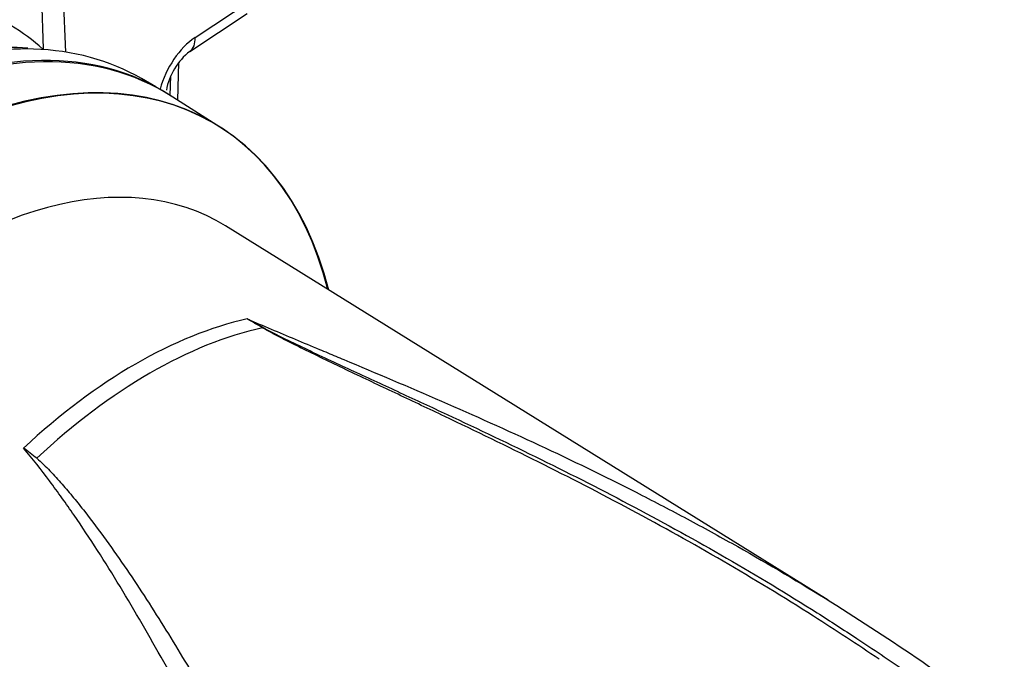
# Paper-space layout 'Sheet1' of a CAD drawing. Units: millimetres. Extents: x 0 to 4158, y 0 to 2940.
# Drawn here: x 2963 to 3059, y 2442 to 2505 of the extents above; entities that cross this region are included whole.
import ezdxf

# ---------------------------------------------------------------- set-up
doc = ezdxf.new("R2010")
doc.units = ezdxf.units.MM
doc.header["$LTSCALE"] = 7
for name, color, linetype in [('tangent', 7, 'Continuous'), ('TSH-1', 7, 'Continuous'), ('visible', 7, 'Continuous')]:
    doc.layers.add(name, color=color, linetype=linetype)

# ---------------------------------------------------------------- blocks, each defined once
blk = doc.blocks.new('SE11')
at = {"layer": 'tangent', "color": 7, "linetype": 'Continuous'}
for p, q in [((2979.937, 2502.907), (2985.54, 2506.619)), ((2977.51, 2497.224), (2977.569, 2499.155))]:
    blk.add_line(p, q, dxfattribs=at)
for centre, radius, start, end in [((2947.571, 2408.836), 76.332, 59.29634, 60.60338), ((2934.48, 2380.432), 107.535, 61.00775, 61.95546)]:
    blk.add_arc(centre, radius, start, end, dxfattribs=at)
for centre, major_axis, ratio, start_param, end_param in [((2933.673, 2450.931), (26.902, 53.856), 0.575946, 6.128236, 6.239481), ((2980.219, 2498.15), (-2.61, -5.225), 0.575934, 3.927109, 5.051878), ((2977.805, 2503.971), (-1.611, 2.431), 0.577338, 3.144831, 3.925741), ((2943.756, 2445.329), (-30.917, -53.549), 0.57735, 3.443071, 3.572521), ((2974.089, 2427.816), (26.392, 45.713), 0.57735, 0.487649, 1.083147), ((2975.505, 2426.999), (26.349, 45.637), 0.57735, 0.484592, 1.087105), ((2986.693, 2474.978), (-0.298, -0.502), 0.484578, 0.493795, 0.646271)]:
    blk.add_ellipse(centre, major_axis=major_axis, ratio=ratio, start_param=start_param, end_param=end_param, dxfattribs=at)
for points, knots in [([(2985.039, 2475.34), (2986.586, 2474.672), (2988.154, 2474.012), (2990.524, 2473.022), (2991.316, 2472.691), (2992.383, 2472.246), (2992.657, 2472.131), (2992.932, 2472.016)], [0, 0, 0, 0, 0.0625, 0.0625, 0.09375, 0.09375, 0.1045658, 0.1045658, 0.1045658, 0.1045658]), ([(2998.862, 2401.141), (2995.615, 2406.83), (2992.554, 2412.44), (2988.143, 2420.692), (2986.703, 2423.415), (2984.569, 2427.449), (2983.863, 2428.786), (2982.455, 2431.441), (2981.754, 2432.76), (2979.655, 2436.681), (2978.263, 2439.247), (2975.457, 2444.27), (2974.041, 2446.727), (2971.135, 2451.517), (2969.644, 2453.851), (2967.691, 2456.684), (2967.296, 2457.246), (2966.499, 2458.364), (2966.097, 2458.919), (2964.87, 2460.569), (2964.028, 2461.648), (2963.139, 2462.696)], [0, 0, 0, 0, 0.25, 0.25, 0.375, 0.375, 0.4375, 0.4375, 0.5, 0.5, 0.625, 0.625, 0.75, 0.75, 0.875, 0.875, 0.90625, 0.90625, 0.9375, 0.9375, 1, 1, 1, 1]), ([(3044.742, 2444.047), (3046.328, 2443.002), (3047.903, 2441.937), (3052.299, 2438.885), (3055.092, 2436.853), (3057.837, 2434.758)], [0.806128, 0.806128, 0.806128, 0.806128, 0.875, 0.875, 1, 1, 1, 1])]:
    blk.add_open_spline(points, degree=3, knots=knots, dxfattribs=at)
at = {"layer": 'visible', "color": 7, "linetype": 'Continuous'}
for p, q in [((2967.283, 2501.467), (2965.947, 2532.679)), ((2964.763, 2511.488), (2965.051, 2501.804)), ((2979.416, 2501.54), (2985.029, 2505.259)), ((2978.244, 2496.757), (2978.358, 2500.466)), ((2976.074, 2498.07), (2974.672, 2498.878)), ((2982.419, 2494.102), (2977.394, 2497.297)), ((3041.931, 2447.802), (2982.917, 2484.446))]:
    blk.add_line(p, q, dxfattribs=at)
for centre, radius, start, end in [((2962.146, 2486.259), 15.654, 84.85517, 100.07368), ((2983.306, 2496.6), 6.288, 128.22027, 169.64089), ((2940.25, 2431.955), 38.327, 50.87927, 53.3299)]:
    blk.add_arc(centre, radius, start, end, dxfattribs=at)
for centre, major_axis, start_param, end_param in [((2945.718, 2444.196), (-30.922, -53.558), 3.116897, 3.829199), ((2945.924, 2444.077), (-30.915, -53.546), 3.116897, 3.829184), ((2950.792, 2441.267), (-30.794, -53.338), 2.60962, 3.830634), ((2950.874, 2441.219), (-30.794, -53.338), 2.609519, 3.830735), ((2943.756, 2445.329), (-30.917, -53.549), 3.141593, 3.443071), ((2945.718, 2444.196), (-30.917, -53.549), 3.12838, 3.141593), ((2955.694, 2438.437), (26.733, 46.303), -0.018518, 2.151083)]:
    blk.add_ellipse(centre, major_axis=major_axis, ratio=0.57735, start_param=start_param, end_param=end_param, dxfattribs=at)
for points, knots in [([(3046.923, 2442.008), (3044.8, 2443.453), (3042.655, 2444.863), (3037.581, 2448.089), (3034.635, 2449.878), (3028.687, 2453.337), (3025.685, 2455.007), (3019.638, 2458.245), (3016.592, 2459.812), (3010.489, 2462.858), (3007.429, 2464.338), (3002.852, 2466.518), (3001.328, 2467.239), (2998.291, 2468.674), (2996.779, 2469.387), (2994.528, 2470.458), (2993.78, 2470.815), (2992.293, 2471.531), (2991.552, 2471.89), (2990.081, 2472.611), (2989.351, 2472.973), (2988.276, 2473.524), (2987.921, 2473.709), (2987.396, 2473.989), (2987.223, 2474.084), (2986.88, 2474.274), (2986.711, 2474.37), (2986.546, 2474.468)], [0.1568629, 0.1568629, 0.1568629, 0.1568629, 0.25, 0.25, 0.375, 0.375, 0.5, 0.5, 0.625, 0.625, 0.75, 0.75, 0.8125, 0.8125, 0.875, 0.875, 0.90625, 0.90625, 0.9375, 0.9375, 0.96875, 0.96875, 0.984375, 0.984375, 0.9921875, 0.9921875, 1, 1, 1, 1]), ([(2986.602, 2474.491), (2986.943, 2474.302), (2987.297, 2474.118), (2988.011, 2473.755), (2988.373, 2473.575), (2989.466, 2473.039), (2990.205, 2472.685), (2991.692, 2471.98), (2992.441, 2471.629), (2993.942, 2470.928), (2994.696, 2470.577), (2996.964, 2469.526), (2998.487, 2468.825), (3001.542, 2467.412), (3003.075, 2466.702), (3007.675, 2464.55), (3010.747, 2463.086), (3016.874, 2460.069), (3019.931, 2458.514), (3025.997, 2455.297), (3029.008, 2453.636), (3034.972, 2450.192), (3037.926, 2448.41), (3042.148, 2445.74), (3043.449, 2444.9), (3044.742, 2444.047)], [0, 0, 0, 0, 0.015625, 0.015625, 0.03125, 0.03125, 0.0625, 0.0625, 0.09375, 0.09375, 0.125, 0.125, 0.1875, 0.1875, 0.25, 0.25, 0.375, 0.375, 0.5, 0.5, 0.625, 0.625, 0.75, 0.75, 0.806128, 0.806128, 0.806128, 0.806128]), ([(2992.932, 2472.016), (2993.451, 2471.799), (2993.97, 2471.581), (2997.667, 2470.03), (3000.861, 2468.679), (3007.25, 2465.9), (3010.445, 2464.471), (3016.812, 2461.504), (3019.984, 2459.965), (3024.711, 2457.561), (3026.281, 2456.744), (3029.403, 2455.078), (3030.955, 2454.23), (3035.585, 2451.637), (3038.634, 2449.843), (3047.661, 2444.256), (3053.515, 2440.258), (3059.183, 2435.967)], [0.1045658, 0.1045658, 0.1045658, 0.1045658, 0.125, 0.125, 0.25, 0.25, 0.375, 0.375, 0.5, 0.5, 0.5625, 0.5625, 0.625, 0.625, 0.75, 0.75, 1, 1, 1, 1]), ([(2964.433, 2461.69), (2964.668, 2461.498), (2964.887, 2461.297), (2965.315, 2460.887), (2965.522, 2460.678), (2966.133, 2460.042), (2966.525, 2459.607), (2967.292, 2458.726), (2967.667, 2458.28), (2968.405, 2457.38), (2968.77, 2456.926), (2969.846, 2455.554), (2970.543, 2454.623), (2971.91, 2452.736), (2972.579, 2451.779), (2973.896, 2449.841), (2974.544, 2448.86), (2975.824, 2446.879), (2976.456, 2445.879), (2978.334, 2442.851), (2979.563, 2440.797), (2982.006, 2436.625), (2983.219, 2434.508), (2985.652, 2430.22), (2986.871, 2428.048), (2990.567, 2421.462), (2993.08, 2416.975), (2995.692, 2412.414)], [0, 0, 0, 0, 0.015625, 0.015625, 0.03125, 0.03125, 0.0625, 0.0625, 0.09375, 0.09375, 0.125, 0.125, 0.1875, 0.1875, 0.25, 0.25, 0.3125, 0.3125, 0.375, 0.375, 0.5, 0.5, 0.625, 0.625, 0.75, 0.75, 1, 1, 1, 1])]:
    blk.add_open_spline(points, degree=3, knots=knots, dxfattribs=at)

psp = doc.layouts.new('Sheet1')

# ---------------------------------------------------------------- block references
at = {"layer": 'TSH-1'}
psp.add_blockref('SE11', (0, 0), dxfattribs=at)

doc.saveas('drawing.dxf')
